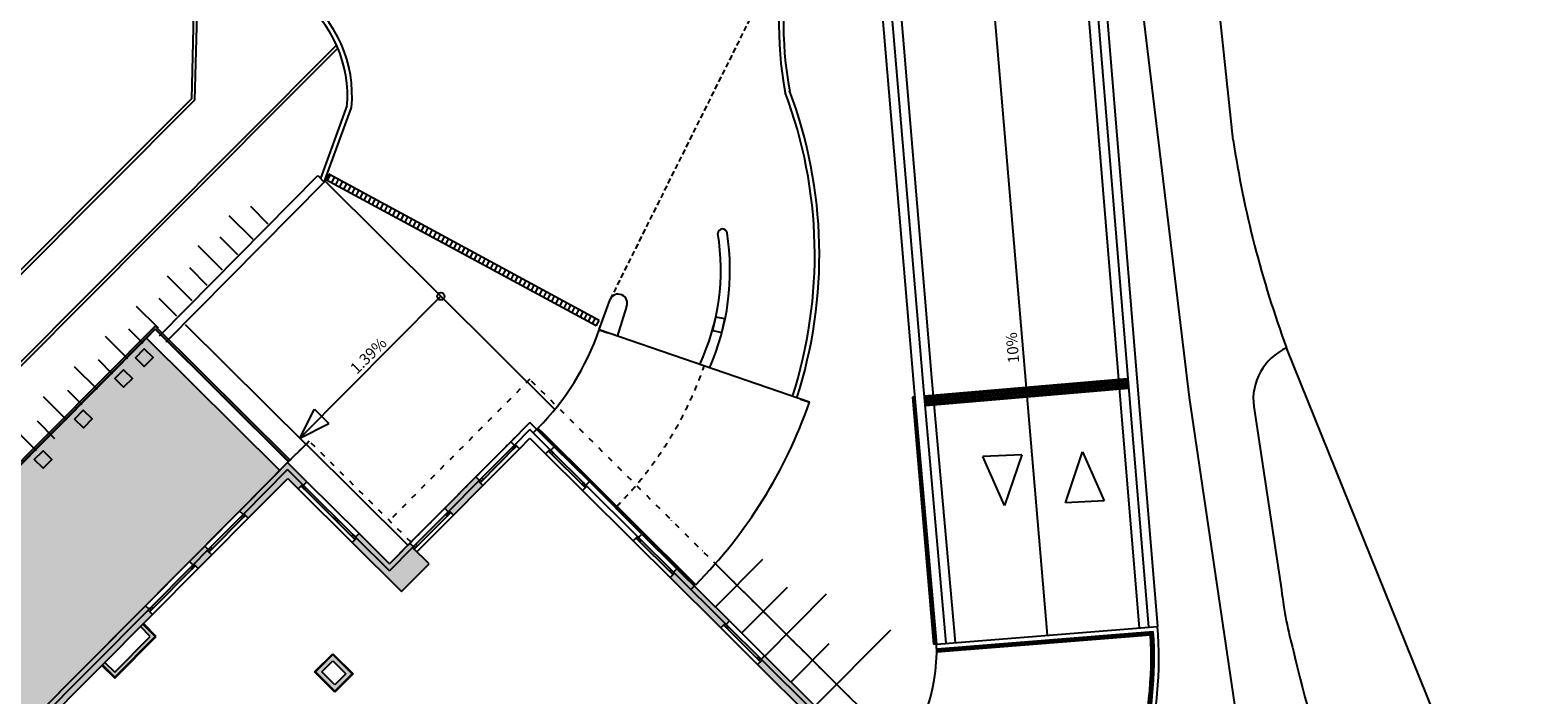
# Model space of a CAD drawing. Extents: x -749542476 to -749396430, y -1047032882 to -1046898645.
# Drawn here: x -749445941 to -749397118, y -1046947516 to -1046925992 of the extents above; entities that cross this region are included whole.
import ezdxf

# ---------------------------------------------------------------- set-up
doc = ezdxf.new("R2010")
doc.units = 0
doc.header["$LTSCALE"] = 350
doc.header["$MEASUREMENT"] = 0
for name, pattern in [('DASHDOT', [1, 0.5, -0.25, 0, -0.25]), ('DASHED', [0.75, 0.5, -0.25]), ('DIVIDE', [1.25, 0.5, -0.25, 0, -0.25, 0, -0.25])]:
    doc.linetypes.add(name, pattern=pattern)
for name, color, linetype in [('1_ZDIVO-CIHLA', 6, 'CONTINUOUS'), ('1_ZDIVO-OMÍTKA', 7, 'CONTINUOUS'), ('1_ŽELEZOBETON', 2, 'CONTINUOUS'), ('1_ŽELEZOBETON-POHLED', 6, 'CONTINUOUS'), ('2_FASADA-OMITKA', 7, 'CONTINUOUS'), ('2_NADROVINOU', 4, 'DIVIDE'), ('2_POHLED', 4, 'CONTINUOUS'), ('2_RAMPA', 3, 'CONTINUOUS'), ('3_KLEMPÍŘ', 4, 'CONTINUOUS'), ('3_OKNO_RÁM', 7, 'CONTINUOUS'), ('3_OKNO_SKLO', 5, 'CONTINUOUS'), ('3_ZÁBRADLÍ', 1, 'CONTINUOUS'), ('3_ZÁMEČNÍK_odvod zlabek', 4, 'CONTINUOUS'), ('3_ČTU-OBRUBNÍK', 4, 'CONTINUOUS'), ('3_ČTU-ZNAČENÍ', 8, 'CONTINUOUS'), ('3_ČTÚ-SVAHY', 3, 'CONTINUOUS'), ('RS_šrafa černá', 7, 'CONTINUOUS')]:
    doc.layers.add(name, color=color, linetype=linetype)
doc.styles.get("Standard").update_dxf_attribs({"font": 'romans.shx', "width": 0.8})
pattern_1 = [(94.8446, (-749416924.607, -1046938109.364), (-62.2767, -5.27836), [])]

msp = doc.modelspace()

# ---------------------------------------------------------------- hatches: boundary and pattern name
at = {"layer": '3_ZÁMEČNÍK_odvod zlabek'}
h = msp.add_hatch(dxfattribs=at)
h.set_pattern_fill('ANSI31', color=8, scale=500, angle=46.6083, style=0)
h.set_pattern_definition(pattern_1)
h.paths.add_polyline_path([(-749416925, -1046938109), (-749410408, -1046937557), (-749410435, -1046937316), (-749416946, -1046937869)])
h = msp.add_hatch(dxfattribs=at)
h.set_pattern_fill('ANSI31', color=8, scale=500, angle=46.6083, style=0)
h.set_pattern_definition(pattern_1)
h.paths.add_polyline_path([(-749416925, -1046938109), (-749410408, -1046937557), (-749410435, -1046937316), (-749416946, -1046937869)])
at = {"layer": 'RS_šrafa černá'}
h = msp.add_hatch(dxfattribs=at)
h.set_pattern_fill('ANGLE', color=251, scale=1500, style=0)
h.set_pattern_definition([(45.18827, (-749505278.24, -1046992560.18), (-292.6384, 290.7215), [300, -112.5]), (135.18827, (-749505278.24, -1046992560.18), (-290.7215, -292.6384), [300, -112.5])])
edge = h.paths.add_edge_path()
edge.add_line((-749489087, -1046991820), (-749497085, -1046984003))
edge.add_line((-749497085, -1046984003), (-749498472, -1046983529))
edge.add_line((-749498472, -1046983529), (-749498965, -1046981608))
edge.add_line((-749498965, -1046981608), (-749497177, -1046981137))
edge.add_arc((-749497365, -1046979440), 1707, 276.3277, 313.8637)
edge.add_line((-749496182, -1046980671), (-749495466, -1046979874))
edge.add_arc((-749498124, -1046977823), 3357, 322.3471, 362.5813)
edge.add_arc((-749493060, -1046971256), 6639, 64.2128, 255.0772, ccw=False)
edge.add_arc((-749491874, -1046970077), 5092, 4.3285, 70.4693, ccw=False)
edge.add_arc((-749487578, -1046953355), 16357, 272.7383, 290.6904)
edge.add_line((-749481799, -1046968657), (-749480446, -1046967295))
edge.add_line((-749480446, -1046967295), (-749480425, -1046967316))
edge.add_line((-749480425, -1046967316), (-749474797, -1046961651))
edge.add_line((-749474797, -1046961651), (-749467983, -1046968421))
edge.add_line((-749467983, -1046968421), (-749449472, -1046949788))
edge.add_line((-749449472, -1046949788), (-749452714, -1046946567))
edge.add_line((-749452714, -1046946567), (-749442177, -1046935961))
edge.add_line((-749442177, -1046935961), (-749437857, -1046940253))
edge.add_line((-749437857, -1046940253), (-749472709, -1046975334))
edge.add_line((-749472709, -1046975334), (-749452476, -1046995434))
edge.add_line((-749452476, -1046995434), (-749446908, -1046989830))
edge.add_line((-749446908, -1046989830), (-749445766, -1046990965))
edge.add_line((-749445766, -1046990965), (-749411936, -1046956912))
edge.add_line((-749411936, -1046956912), (-749411771, -1046956746))
edge.add_line((-749411771, -1046956746), (-749409774, -1046958729))
edge.add_line((-749409774, -1046958729), (-749456116, -1047005377))
edge.add_line((-749456116, -1047005377), (-749455999, -1047005493))
edge.add_line((-749455999, -1047005493), (-749456136, -1047005635))
edge.add_line((-749456136, -1047005635), (-749452940, -1047008727))
edge.add_line((-749452940, -1047008727), (-749467669, -1047022665))
edge.add_line((-749467669, -1047022665), (-749473700, -1047016798))
edge.add_line((-749473700, -1047016798), (-749464210, -1047007246))
edge.add_line((-749464210, -1047007246), (-749467396, -1047004082))
edge.add_line((-749467396, -1047004082), (-749458974, -1046995604))
edge.add_line((-749458974, -1046995604), (-749476021, -1046978668))
edge.add_line((-749476021, -1046978668), (-749489087, -1046991820))
h = msp.add_hatch(color=256, dxfattribs=at)
h.paths.add_polyline_path([(-749452078, -1046946212), (-749452360, -1046946495), (-749452077, -1046946777), (-749451795, -1046946494)])
h.paths.add_polyline_path([(-749451409, -1046945538), (-749451691, -1046945822), (-749451407, -1046946103), (-749451125, -1046945820)])
h.paths.add_polyline_path([(-749450105, -1046944225), (-749450387, -1046944509), (-749450103, -1046944791), (-749449821, -1046944507)])
h.paths.add_polyline_path([(-749448801, -1046942913), (-749449083, -1046943197), (-749448799, -1046943479), (-749448517, -1046943195)])
h.paths.add_polyline_path([(-749447498, -1046941600), (-749447780, -1046941884), (-749447496, -1046942166), (-749447214, -1046941882)])
h.paths.add_polyline_path([(-749446828, -1046940926), (-749447110, -1046941210), (-749446826, -1046941492), (-749446544, -1046941208)])
h.paths.add_polyline_path([(-749445524, -1046939614), (-749445806, -1046939898), (-749445522, -1046940180), (-749445240, -1046939896)])
h.paths.add_polyline_path([(-749444220, -1046938302), (-749444502, -1046938585), (-749444218, -1046938867), (-749443936, -1046938583)])
h.paths.add_polyline_path([(-749442916, -1046936989), (-749443198, -1046937273), (-749442914, -1046937555), (-749442632, -1046937271)])
h.paths.add_polyline_path([(-749442247, -1046936315), (-749442529, -1046936599), (-749442245, -1046936881), (-749441963, -1046936597)])
h = msp.add_hatch(color=256, dxfattribs=at)
h.paths.add_polyline_path([(-749433557, -1046942749), (-749433557, -1046942749), (-749434304, -1046943501), (-749435375, -1046942437), (-749435516, -1046942579), (-749433913, -1046944171), (-749433025, -1046943278)])
h.paths.add_polyline_path([(-749435291, -1046942295), (-749435404, -1046942409), (-749435375, -1046942437), (-749434304, -1046943501), (-749433557, -1046942749), (-749433529, -1046942721), (-749433642, -1046942608), (-749433642, -1046942608), (-749434305, -1046943275)])
h.paths.add_polyline_path([(-749431422, -1046940599), (-749431422, -1046940599), (-749432373, -1046941557), (-749432231, -1046941698), (-749431280, -1046940740)])
h.paths.add_polyline_path([(-749431507, -1046940458), (-749432515, -1046941473), (-749432401, -1046941586), (-749432377, -1046941561), (-749432373, -1046941557), (-749432373, -1046941557), (-749431422, -1046940599), (-749431393, -1046940571)])
h.paths.add_polyline_path([(-749439095, -1046948679), (-749439677, -1046949264), (-749439251, -1046949687), (-749438670, -1046949101)])
h.paths.add_polyline_path([(-749437603, -1046940224), (-749439020, -1046941650), (-749438878, -1046941791), (-749437602, -1046940507), (-749437262, -1046940845), (-749437121, -1046940703)])
h.paths.add_polyline_path([(-749437604, -1046939997), (-749439161, -1046941565), (-749439048, -1046941678), (-749439023, -1046941653), (-749439020, -1046941650), (-749437603, -1046940224), (-749437121, -1046940703), (-749437092, -1046940731), (-749436979, -1046940618)])
h.paths.add_polyline_path([(-749440204, -1046942842), (-749440641, -1046943281), (-749440499, -1046943422), (-749440062, -1046942982)])
h.paths.add_polyline_path([(-749440289, -1046942700), (-749440782, -1046943197), (-749440669, -1046943310), (-749440644, -1046943285), (-749440641, -1046943281), (-749440204, -1046942842), (-749440175, -1046942813)])
h.paths.add_polyline_path([(-749442289, -1046945224), (-749442370, -1046945306), (-749442051, -1046945623), (-749443203, -1046946783), (-749443522, -1046946466), (-749443603, -1046946547), (-749443202, -1046946946), (-749441888, -1046945622)])
h.paths.add_polyline_path([(-749436144, -1046946212), (-749436701, -1046946772), (-749436070, -1046947399), (-749435513, -1046946839)])
h.paths.add_polyline_path([(-749436070, -1046947194), (-749436496, -1046946771), (-749436144, -1046946417), (-749435718, -1046946840)], flags=16)
h = msp.add_hatch(color=256, dxfattribs=at)
h.paths.add_polyline_path([(-749417566, -1046958932), (-749417848, -1046959215), (-749417280, -1046959779), (-749416998, -1046959496)])
h.paths.add_polyline_path([(-749413619, -1046954959), (-749413901, -1046955243), (-749413333, -1046955806), (-749413192, -1046955665), (-749413192, -1046955665), (-749413051, -1046955523)])
h.paths.add_polyline_path([(-749419404, -1046949211), (-749419545, -1046949353), (-749416580, -1046952299), (-749416439, -1046952157)])
h.paths.add_polyline_path([(-749419320, -1046949070), (-749419433, -1046949183), (-749419404, -1046949211), (-749419404, -1046949211), (-749416439, -1046952157), (-749416326, -1046952044)])
h.paths.add_polyline_path([(-749421656, -1046951542), (-749423319, -1046953216), (-749423216, -1046953318), (-749421655, -1046951747), (-749421159, -1046952240), (-749422720, -1046953811), (-749422617, -1046953914), (-749420953, -1046952239)])
h.paths.add_polyline_path([(-749423166, -1046948266), (-749424469, -1046949578), (-749424945, -1046950057), (-749424417, -1046950582), (-749425456, -1046951628), (-749424931, -1046952150), (-749423000, -1046950206), (-749423422, -1046949787), (-749422534, -1046948893)])
h.paths.add_polyline_path([(-749423839, -1046950000), (-749424264, -1046949577), (-749423165, -1046948471), (-749422739, -1046948894)], flags=16)
h.paths.add_polyline_path([(-749423524, -1046949890), (-749423205, -1046950207), (-749424932, -1046951945), (-749425251, -1046951628)], flags=16)
h.paths.add_polyline_path([(-749423941, -1046950103), (-749424314, -1046950479), (-749424740, -1046950056), (-749424367, -1046949680)], flags=16)
h.paths.add_polyline_path([(-749422242, -1046946392), (-749422383, -1046946534), (-749420737, -1046948169), (-749420596, -1046948027), (-749420596, -1046948027)])
h.paths.add_polyline_path([(-749422148, -1046946260), (-749422155, -1046946267), (-749422270, -1046946364), (-749422242, -1046946392), (-749422242, -1046946392), (-749420596, -1046948027), (-749420568, -1046948056), (-749420455, -1046947942)])
h.paths.add_polyline_path([(-749425080, -1046943573), (-749425221, -1046943715), (-749423575, -1046945350), (-749423434, -1046945208), (-749423434, -1046945208)])
h.paths.add_polyline_path([(-749424436, -1046943997), (-749424544, -1046944105), (-749423434, -1046945208), (-749423405, -1046945236), (-749423293, -1046945123)])
h.paths.add_polyline_path([(-749425002, -1046943439), (-749425108, -1046943545), (-749425083, -1046943570), (-749425080, -1046943573), (-749425080, -1046943573), (-749424544, -1046944105), (-749424436, -1046943997)])
for points in [[(-749442206, -1046944630), (-749445941, -1046948390), (-749445828, -1046948503), (-749445800, -1046948474), (-749442121, -1046944771), (-749442092, -1046944743)], [(-749442121, -1046944771), (-749445800, -1046948474), (-749445658, -1046948615), (-749441979, -1046944912)]]:
    msp.add_hatch(color=256, dxfattribs=at).paths.add_polyline_path(points)

# ---------------------------------------------------------------- linework, layer by layer
at = {"layer": '1_ZDIVO-CIHLA'}
for p, q in [((-749442051, -1046945623), (-749442370, -1046945306)), ((-749441888, -1046945622), (-749442289, -1046945224)), ((-749443203, -1046946783), (-749442051, -1046945623)), ((-749443202, -1046946946), (-749441888, -1046945622)), ((-749443522, -1046946466), (-749443203, -1046946783)), ((-749436701, -1046946772), (-749436144, -1046946212)), ((-749436144, -1046946212), (-749435513, -1046946839)), ((-749443603, -1046946547), (-749443202, -1046946946)), ((-749436070, -1046947399), (-749436701, -1046946772)), ((-749435513, -1046946839), (-749436070, -1046947399))]:
    msp.add_line(p, q, dxfattribs=at)
at = {"layer": '1_ZDIVO-OMÍTKA'}
for p, q in [((-749441860, -1046945622), (-749442275, -1046945210)), ((-749443202, -1046946974), (-749441860, -1046945622)), ((-749436729, -1046946772), (-749436144, -1046946183)), ((-749436496, -1046946771), (-749436144, -1046946417)), ((-749436144, -1046946183), (-749435485, -1046946839)), ((-749436144, -1046946417), (-749435718, -1046946840)), ((-749443617, -1046946562), (-749443202, -1046946974)), ((-749436070, -1046947428), (-749436729, -1046946772)), ((-749436070, -1046947194), (-749436496, -1046946771)), ((-749435485, -1046946839), (-749436070, -1046947428)), ((-749435718, -1046946840), (-749436070, -1046947194))]:
    msp.add_line(p, q, dxfattribs=at)
at = {"layer": '1_ŽELEZOBETON'}
for p, q in [((-749430238, -1046939408), (-749429758, -1046938925)), ((-749429109, -1046939570), (-749429758, -1046938925)), ((-749430096, -1046939549), (-749430238, -1046939408)), ((-749430096, -1046939549), (-749429757, -1046939208)), ((-749429757, -1046939208), (-749429250, -1046939712)), ((-749429250, -1046939712), (-749429109, -1046939570)), ((-749439020, -1046941650), (-749437603, -1046940224)), ((-749438878, -1046941791), (-749437602, -1046940507)), ((-749437121, -1046940703), (-749437603, -1046940224)), ((-749437602, -1046940507), (-749437262, -1046940845)), ((-749432373, -1046941557), (-749431422, -1046940599)), ((-749431280, -1046940740), (-749431422, -1046940599)), ((-749437262, -1046940845), (-749437121, -1046940703)), ((-749432231, -1046941698), (-749431280, -1046940740)), ((-749428058, -1046940896), (-749427917, -1046940754)), ((-749428058, -1046940896), (-749426412, -1046942531)), ((-749426271, -1046942389), (-749427917, -1046940754)), ((-749432231, -1046941698), (-749432373, -1046941557)), ((-749439020, -1046941650), (-749438878, -1046941791)), ((-749435516, -1046942579), (-749435375, -1046942437)), ((-749435516, -1046942579), (-749433913, -1046944171)), ((-749434304, -1046943501), (-749435375, -1046942437)), ((-749426412, -1046942531), (-749426271, -1046942389)), ((-749440641, -1046943281), (-749440204, -1046942842)), ((-749440499, -1046943422), (-749440062, -1046942982)), ((-749440204, -1046942842), (-749440062, -1046942982)), ((-749434304, -1046943501), (-749433557, -1046942749)), ((-749433025, -1046943278), (-749433557, -1046942749)), ((-749440641, -1046943281), (-749440499, -1046943422)), ((-749433913, -1046944171), (-749433025, -1046943278)), ((-749425221, -1046943715), (-749425080, -1046943573)), ((-749425221, -1046943715), (-749423575, -1046945350)), ((-749423434, -1046945208), (-749425080, -1046943573)), ((-749445800, -1046948474), (-749442121, -1046944771)), ((-749445658, -1046948615), (-749441979, -1046944912)), ((-749442121, -1046944771), (-749441979, -1046944912)), ((-749423575, -1046945350), (-749423434, -1046945208)), ((-749422383, -1046946534), (-749422242, -1046946392)), ((-749420596, -1046948027), (-749422242, -1046946392)), ((-749422383, -1046946534), (-749420737, -1046948169))]:
    msp.add_line(p, q, dxfattribs=at)
for points in [[(-749442529, -1046936599), (-749442247, -1046936315), (-749441963, -1046936597), (-749442245, -1046936881)], [(-749443198, -1046937273), (-749442916, -1046936989), (-749442632, -1046937271), (-749442914, -1046937555)], [(-749444502, -1046938585), (-749444220, -1046938302), (-749443936, -1046938583), (-749444218, -1046938867)], [(-749445806, -1046939898), (-749445524, -1046939614), (-749445240, -1046939896), (-749445522, -1046940180)]]:
    msp.add_lwpolyline(points, close=True, dxfattribs=at)
at = {"layer": '1_ŽELEZOBETON-POHLED'}
for p, q in [((-749441756, -1046935887), (-749436622, -1046930700)), ((-749436622, -1046930700), (-749436415, -1046930917)), ((-749436415, -1046930917), (-749441543, -1046936098)), ((-749420708, -1046938041), (-749427515, -1046935693)), ((-749427515, -1046935693), (-749427231, -1046935791)), ((-749420708, -1046938041), (-749427515, -1046935693)), ((-749420992, -1046937943), (-749420708, -1046938041)), ((-749429652, -1046939031), (-749429511, -1046938889)), ((-749424616, -1046943752), (-749429511, -1046938889)), ((-749429511, -1046938889), (-749429298, -1046939100)), ((-749429284, -1046939086), (-749429497, -1046938875)), ((-749424602, -1046943738), (-749429284, -1046939086)), ((-749424403, -1046943963), (-749424616, -1046943752)), ((-749424403, -1046943963), (-749424616, -1046943752)), ((-749424389, -1046943949), (-749424602, -1046943738)), ((-749424389, -1046943949), (-749424602, -1046943738)), ((-749424544, -1046944105), (-749424403, -1046943963)), ((-749424544, -1046944105), (-749424403, -1046943963)), ((-749416587, -1046945871), (-749409431, -1046945303)), ((-749416575, -1046946021), (-749409570, -1046945464)), ((-749416297, -1046945864), (-749416596, -1046945889))]:
    msp.add_line(p, q, dxfattribs=at)
for points in [[(-749411479, -1046924176), (-749410333, -1046938065), (-749409730, -1046945328)], [(-749411180, -1046924151), (-749410034, -1046938040), (-749409431, -1046945303)], [(-749418400, -1046924810), (-749417338, -1046937420), (-749416587, -1046945871)], [(-749418101, -1046924785), (-749417039, -1046937394), (-749416288, -1046945847)]]:
    msp.add_lwpolyline(points, dxfattribs=at)
for centre, radius, start, end in [((-749435456, -1046932955), 8400, 315.1883, 340.9714), ((-749435456, -1046932955), 15600, 315.1883, 340.9714), ((-749422048, -1046946311), 12507, 325.4194, 3.881), ((-749422048, -1046946311), 12657, 325.4194, 4.5681), ((-749422619, -1046946056), 6035, 317.5355, 1.7556)]:
    msp.add_arc(centre, radius, start, end, dxfattribs=at)
at = {"layer": '2_FASADA-OMITKA'}
for p, q in [((-749430379, -1046939323), (-749429759, -1046938699)), ((-749428968, -1046939485), (-749429759, -1046938699)), ((-749430266, -1046939436), (-749430379, -1046939323)), ((-749429081, -1046939598), (-749428968, -1046939485)), ((-749439161, -1046941565), (-749437604, -1046939997)), ((-749436979, -1046940618), (-749437604, -1046939997)), ((-749437092, -1046940731), (-749436979, -1046940618)), ((-749432515, -1046941473), (-749431507, -1046940458)), ((-749431393, -1046940571), (-749431507, -1046940458)), ((-749427946, -1046940726), (-749427833, -1046940612)), ((-749426137, -1046942311), (-749427833, -1046940612)), ((-749439048, -1046941678), (-749439161, -1046941565)), ((-749432401, -1046941586), (-749432515, -1046941473)), ((-749435404, -1046942409), (-749435291, -1046942295)), ((-749434305, -1046943275), (-749435291, -1046942295)), ((-749426243, -1046942417), (-749426137, -1046942311)), ((-749440782, -1046943197), (-749440289, -1046942700)), ((-749440175, -1046942813), (-749440289, -1046942700)), ((-749434305, -1046943275), (-749433642, -1046942608)), ((-749433529, -1046942721), (-749433642, -1046942608)), ((-749440669, -1046943310), (-749440782, -1046943197)), ((-749425108, -1046943545), (-749425002, -1046943439)), ((-749423293, -1046945123), (-749425002, -1046943439)), ((-749445941, -1046948390), (-749442206, -1046944630)), ((-749442092, -1046944743), (-749442206, -1046944630)), ((-749423405, -1046945236), (-749423293, -1046945123)), ((-749422270, -1046946364), (-749422158, -1046946251)), ((-749420455, -1046947942), (-749422158, -1046946251))]:
    msp.add_line(p, q, dxfattribs=at)
at = {"layer": '2_NADROVINOU'}
for p, q in [((-749429764, -1046937299), (-749434309, -1046941875)), ((-749410325, -1046956610), (-749429764, -1046937299)), ((-749434305, -1046943275), (-749429759, -1046938699)), ((-749437604, -1046939997), (-749436906, -1046939295)), ((-749433607, -1046942572), (-749436906, -1046939295))]:
    msp.add_line(p, q, dxfattribs=at)
at = {"layer": '2_POHLED'}
for p, q in [((-749441895, -1046935678), (-749442177, -1046935961)), ((-749441895, -1046935678), (-749437576, -1046939969)), ((-749442177, -1046935961), (-749452996, -1046946851)), ((-749442177, -1046935961), (-749437857, -1046940253)), ((-749437604, -1046939997), (-749437005, -1046939394)), ((-749437005, -1046939394), (-749433706, -1046942672)), ((-749431280, -1046940740), (-749430096, -1046939549)), ((-749429250, -1046939712), (-749428058, -1046940896)), ((-749437262, -1046940845), (-749435516, -1046942579)), ((-749440062, -1046942982), (-749438878, -1046941791)), ((-749433415, -1046942890), (-749432231, -1046941698)), ((-749426412, -1046942531), (-749425221, -1046943715)), ((-749441979, -1046944912), (-749440499, -1046943422)), ((-749410999, -1046955940), (-749423745, -1046943278)), ((-749423575, -1046945350), (-749422383, -1046946534))]:
    msp.add_line(p, q, dxfattribs=at)
at = {"layer": '2_RAMPA'}
for p, q in [((-749414796, -1046924501), (-749413009, -1046945585)), ((-749436400, -1046930875), (-749428954, -1046938272)), ((-749432641, -1046934610), (-749437208, -1046939207)), ((-749437005, -1046939409), (-749440906, -1046935532)), ((-749437208, -1046939207), (-749436733, -1046938269)), ((-749436733, -1046938269), (-749436273, -1046938726)), ((-749437208, -1046939207), (-749436273, -1046938726)), ((-749412419, -1046941294), (-749411864, -1046939652)), ((-749411864, -1046939652), (-749411161, -1046941236)), ((-749413833, -1046939741), (-749415092, -1046939799)), ((-749414389, -1046941384), (-749415092, -1046939799)), ((-749413833, -1046939741), (-749414389, -1046941384)), ((-749411161, -1046941237), (-749412419, -1046941294))]:
    msp.add_line(p, q, dxfattribs=at)
msp.add_circle((-749432641, -1046934610), 119, dxfattribs=at)
msp.add_circle((-749432641, -1046934610), 119, dxfattribs=at)
at = {"layer": '3_KLEMPÍŘ'}
for p, q in [((-749431507, -1046940458), (-749430379, -1046939323)), ((-749428968, -1046939485), (-749427833, -1046940612)), ((-749436979, -1046940618), (-749435291, -1046942295)), ((-749440289, -1046942700), (-749439161, -1046941565)), ((-749433642, -1046942608), (-749432515, -1046941473)), ((-749426137, -1046942311), (-749425002, -1046943439)), ((-749442206, -1046944630), (-749440782, -1046943197)), ((-749423293, -1046945123), (-749422158, -1046946251))]:
    msp.add_line(p, q, dxfattribs=at)
at = {"layer": '3_OKNO_RÁM'}
for points in [[(-749430294, -1046939464), (-749430244, -1046939514), (-749430297, -1046939567), (-749430347, -1046939518)], [(-749430241, -1046939411), (-749430191, -1046939460), (-749430244, -1046939514), (-749430294, -1046939464)], [(-749429106, -1046939574), (-749429155, -1046939623), (-749429102, -1046939676), (-749429052, -1046939626)], [(-749429052, -1046939626), (-749429102, -1046939676), (-749429049, -1046939729), (-749428999, -1046939679)], [(-749431418, -1046940596), (-749431368, -1046940645), (-749431316, -1046940592), (-749431365, -1046940543)], [(-749431365, -1046940543), (-749431316, -1046940592), (-749431263, -1046940539), (-749431312, -1046940489)], [(-749437117, -1046940707), (-749437166, -1046940756), (-749437113, -1046940809), (-749437064, -1046940759)], [(-749437064, -1046940759), (-749437113, -1046940809), (-749437060, -1046940862), (-749437011, -1046940812)], [(-749427974, -1046940698), (-749428023, -1046940747), (-749428077, -1046940694), (-749428027, -1046940645)], [(-749427921, -1046940751), (-749427970, -1046940800), (-749428023, -1046940747), (-749427974, -1046940698)], [(-749432377, -1046941561), (-749432327, -1046941610), (-749432380, -1046941663), (-749432429, -1046941614)], [(-749439076, -1046941706), (-749439026, -1046941756), (-749439079, -1046941809), (-749439129, -1046941760)], [(-749439023, -1046941653), (-749438973, -1046941703), (-749439026, -1046941756), (-749439076, -1046941706)], [(-749436078, -1046941739), (-749436127, -1046941789), (-749436074, -1046941842), (-749436024, -1046941792)], [(-749436024, -1046941792), (-749436074, -1046941842), (-749436021, -1046941894), (-749435971, -1046941845)], [(-749435971, -1046941845), (-749436021, -1046941894), (-749435967, -1046941947), (-749435918, -1046941898)], [(-749432429, -1046941614), (-749432380, -1046941663), (-749432433, -1046941716), (-749432482, -1046941667)], [(-749435485, -1046942328), (-749435535, -1046942377), (-749435481, -1046942430), (-749435432, -1046942380)], [(-749435432, -1046942380), (-749435481, -1046942430), (-749435428, -1046942483), (-749435379, -1046942433)], [(-749426268, -1046942393), (-749426317, -1046942442), (-749426264, -1046942495), (-749426215, -1046942446)], [(-749426215, -1046942446), (-749426264, -1046942495), (-749426211, -1046942548), (-749426162, -1046942498)], [(-749440200, -1046942838), (-749440150, -1046942887), (-749440098, -1046942834), (-749440147, -1046942785)], [(-749440147, -1046942785), (-749440098, -1046942834), (-749440045, -1046942781), (-749440094, -1046942732)], [(-749433554, -1046942745), (-749433504, -1046942795), (-749433451, -1046942742), (-749433501, -1046942692)], [(-749433501, -1046942692), (-749433451, -1046942742), (-749433398, -1046942688), (-749433448, -1046942639)], [(-749440697, -1046943338), (-749440647, -1046943387), (-749440700, -1046943441), (-749440750, -1046943391)], [(-749440644, -1046943285), (-749440594, -1046943334), (-749440647, -1046943387), (-749440697, -1046943338)], [(-749425136, -1046943517), (-749425186, -1046943566), (-749425239, -1046943514), (-749425190, -1046943464)], [(-749425083, -1046943570), (-749425133, -1046943619), (-749425186, -1046943566), (-749425136, -1046943517)], [(-749442117, -1046944768), (-749442067, -1046944817), (-749442015, -1046944764), (-749442064, -1046944714)], [(-749442064, -1046944714), (-749442015, -1046944764), (-749441962, -1046944711), (-749442011, -1046944661)], [(-749423430, -1046945212), (-749423480, -1046945261), (-749423426, -1046945314), (-749423377, -1046945265)], [(-749423377, -1046945265), (-749423426, -1046945314), (-749423373, -1046945367), (-749423324, -1046945318)], [(-749422299, -1046946336), (-749422348, -1046946386), (-749422401, -1046946333), (-749422352, -1046946283)], [(-749422245, -1046946389), (-749422295, -1046946438), (-749422348, -1046946386), (-749422299, -1046946336)]]:
    msp.add_lwpolyline(points, close=True, dxfattribs=at)
at = {"layer": '3_OKNO_SKLO', "ltscale": 25}
for p, q in [((-749431422, -1046940599), (-749430238, -1046939408)), ((-749431372, -1046940649), (-749430188, -1046939457)), ((-749429159, -1046939620), (-749427967, -1046940804)), ((-749429109, -1046939570), (-749427917, -1046940754)), ((-749433557, -1046942749), (-749432373, -1046941557)), ((-749433507, -1046942798), (-749432323, -1046941606)), ((-749440204, -1046942842), (-749439020, -1046941650)), ((-749440154, -1046942891), (-749438970, -1046941699)), ((-749426321, -1046942439), (-749425129, -1046943623)), ((-749426271, -1046942389), (-749425080, -1046943573)), ((-749442121, -1046944771), (-749440641, -1046943281)), ((-749442071, -1046944821), (-749440591, -1046943331)), ((-749423483, -1046945258), (-749422291, -1046946442)), ((-749423434, -1046945208), (-749422242, -1046946392))]:
    msp.add_line(p, q, dxfattribs=at)
at = {"layer": '3_OKNO_SKLO'}
for p, q in [((-749437170, -1046940753), (-749435425, -1046942486)), ((-749437121, -1046940703), (-749435375, -1046942437))]:
    msp.add_line(p, q, dxfattribs=at)
at = {"layer": '3_ZÁBRADLÍ'}
for p, q in [((-749441896, -1046935578), (-749453095, -1046946851)), ((-749441896, -1046935663), (-749453010, -1046946851)), ((-749441896, -1046935578), (-749437537, -1046939909)), ((-749441896, -1046935663), (-749437579, -1046939951)), ((-749417315, -1046937870), (-749417365, -1046937875)), ((-749417365, -1046937875), (-749416687, -1046945879)), ((-749417315, -1046937870), (-749416637, -1046945875)), ((-749437537, -1046939909), (-749437579, -1046939951)), ((-749416580, -1046946071), (-749409616, -1046945518)), ((-749416637, -1046945875), (-749416687, -1046945880)), ((-749416576, -1046946121), (-749409663, -1046945572)), ((-749416576, -1046946121), (-749416580, -1046946071))]:
    msp.add_line(p, q, dxfattribs=at)
for radius, end in [(12457, 3.6483), (12407, 3.4138)]:
    msp.add_arc((-749422048, -1046946311), radius, 325.4194, end, dxfattribs=at)
at = {"layer": '3_ZÁMEČNÍK_odvod zlabek', "linetype": 'Continuous'}
for p, q in [((-749436363, -1046930835), (-749436268, -1046930659)), ((-749436229, -1046930681), (-749436319, -1046930859)), ((-749436097, -1046930752), (-749436187, -1046930931)), ((-749435965, -1046930824), (-749436055, -1046931002)), ((-749435833, -1046930895), (-749435923, -1046931073)), ((-749435701, -1046930966), (-749435791, -1046931145)), ((-749435569, -1046931038), (-749435659, -1046931216)), ((-749435437, -1046931109), (-749435527, -1046931287)), ((-749435305, -1046931180), (-749435395, -1046931359)), ((-749435173, -1046931252), (-749435263, -1046931430)), ((-749435041, -1046931323), (-749435131, -1046931501)), ((-749434909, -1046931394), (-749434999, -1046931573)), ((-749434777, -1046931466), (-749434867, -1046931644)), ((-749434645, -1046931537), (-749434735, -1046931715)), ((-749434513, -1046931608), (-749434603, -1046931787)), ((-749434381, -1046931680), (-749434471, -1046931858)), ((-749434249, -1046931751), (-749434339, -1046931929))]:
    msp.add_line(p, q, dxfattribs=at)
at = {"layer": '3_ZÁMEČNÍK_odvod zlabek'}
for p, q in [((-749427613, -1046935565), (-749436363, -1046930835)), ((-749427518, -1046935389), (-749436268, -1046930659)), ((-749434117, -1046931822), (-749434207, -1046932001)), ((-749433985, -1046931894), (-749434075, -1046932072)), ((-749433853, -1046931965), (-749433943, -1046932143)), ((-749433721, -1046932036), (-749433811, -1046932215)), ((-749433589, -1046932108), (-749433679, -1046932286)), ((-749433457, -1046932179), (-749433547, -1046932357)), ((-749433325, -1046932250), (-749433415, -1046932429)), ((-749433193, -1046932322), (-749433283, -1046932500)), ((-749433061, -1046932393), (-749433151, -1046932571)), ((-749432929, -1046932464), (-749433019, -1046932643)), ((-749432797, -1046932536), (-749432887, -1046932714)), ((-749432665, -1046932607), (-749432755, -1046932785)), ((-749432533, -1046932678), (-749432623, -1046932857)), ((-749432401, -1046932750), (-749432491, -1046932928)), ((-749432269, -1046932821), (-749432359, -1046932999)), ((-749432137, -1046932892), (-749432227, -1046933071)), ((-749432005, -1046932964), (-749432095, -1046933142)), ((-749431873, -1046933035), (-749431963, -1046933213)), ((-749431741, -1046933107), (-749431831, -1046933285)), ((-749431609, -1046933178), (-749431699, -1046933356)), ((-749431477, -1046933249), (-749431567, -1046933427)), ((-749431345, -1046933321), (-749431435, -1046933499)), ((-749431213, -1046933392), (-749431303, -1046933570)), ((-749431081, -1046933463), (-749431171, -1046933641)), ((-749430949, -1046933535), (-749431039, -1046933713)), ((-749430817, -1046933606), (-749430907, -1046933784)), ((-749430685, -1046933677), (-749430775, -1046933855)), ((-749430553, -1046933749), (-749430643, -1046933927)), ((-749430421, -1046933820), (-749430511, -1046933998)), ((-749430289, -1046933891), (-749430379, -1046934070)), ((-749430157, -1046933963), (-749430247, -1046934141)), ((-749430025, -1046934034), (-749430115, -1046934212)), ((-749429893, -1046934105), (-749429983, -1046934284)), ((-749429761, -1046934177), (-749429851, -1046934355)), ((-749429629, -1046934248), (-749429719, -1046934426)), ((-749429497, -1046934319), (-749429587, -1046934498)), ((-749429365, -1046934391), (-749429455, -1046934569)), ((-749429233, -1046934462), (-749429323, -1046934640)), ((-749429101, -1046934533), (-749429191, -1046934712)), ((-749428969, -1046934605), (-749429059, -1046934783)), ((-749428837, -1046934676), (-749428927, -1046934854)), ((-749428705, -1046934747), (-749428795, -1046934926)), ((-749428573, -1046934819), (-749428663, -1046934997)), ((-749428441, -1046934890), (-749428531, -1046935068)), ((-749428309, -1046934961), (-749428399, -1046935140)), ((-749428177, -1046935033), (-749428267, -1046935211)), ((-749428045, -1046935104), (-749428135, -1046935282)), ((-749427913, -1046935175), (-749428003, -1046935354)), ((-749427781, -1046935247), (-749427871, -1046935425)), ((-749427649, -1046935318), (-749427739, -1046935496)), ((-749427613, -1046935565), (-749427518, -1046935389))]:
    msp.add_line(p, q, dxfattribs=at)
at = {"layer": '3_ZÁMEČNÍK_odvod zlabek', "linetype": 'Continuous'}
msp.add_lwpolyline([(-749416952, -1046938142), (-749410375, -1046937584), (-749410408, -1046937284), (-749416979, -1046937842), (-749416952, -1046938142)], dxfattribs=at)
msp.add_lwpolyline([(-749416952, -1046938142), (-749410375, -1046937584), (-749410408, -1046937284), (-749416979, -1046937842), (-749416952, -1046938142)], dxfattribs=at)
msp.add_lwpolyline([(-749416925, -1046938109), (-749410408, -1046937557), (-749410435, -1046937316), (-749416946, -1046937869)], close=True, dxfattribs=at)
msp.add_lwpolyline([(-749416925, -1046938109), (-749410408, -1046937557), (-749410435, -1046937316), (-749416946, -1046937869)], close=True, dxfattribs=at)
at = {"layer": '3_ČTU-OBRUBNÍK'}
for p, q in [((-749436531, -1046930796), (-749435675, -1046928446)), ((-749436415, -1046930917), (-749435534, -1046928497)), ((-749427510, -1046935689), (-749427163, -1046934715)), ((-749426630, -1046934944), (-749426929, -1046935911)), ((-749406318, -1046938183), (-749405419, -1046944115))]:
    msp.add_line(p, q, dxfattribs=at)
for points in [[(-749406984, -1046929553), (-749407638, -1046923338), (-749408203, -1046917611), (-749408384, -1046915821), (-749408785, -1046913197)], [(-749410081, -1046923986), (-749408407, -1046937888), (-749406804, -1046948776), (-749406190, -1046951817), (-749404731, -1046957689)], [(-749411778, -1046924200), (-749410632, -1046938089), (-749410029, -1046945353)], [(-749417802, -1046924760), (-749416740, -1046937369), (-749415989, -1046945823)], [(-749440647, -1046925468), (-749440719, -1046928217), (-749443534, -1046931037), (-749449886, -1046937402), (-749457679, -1046945253), (-749465155, -1046952745)], [(-749440547, -1046925471), (-749440620, -1046928259), (-749443463, -1046931108), (-749449815, -1046937473), (-749457608, -1046945324), (-749465084, -1046952816)], [(-749436017, -1046926479), (-749442047, -1046932521), (-749448398, -1046938883), (-749456190, -1046946735), (-749463734, -1046954295)], [(-749435974, -1046926578), (-749441976, -1046932592), (-749448327, -1046938954), (-749456119, -1046946806), (-749463663, -1046954366)], [(-749397118, -1046957777), (-749398210, -1046953733), (-749405255, -1046936281)]]:
    msp.add_lwpolyline(points, dxfattribs=at)
for centre, radius, start, end in [((-749410178, -1046925848), 11517, 165.9012, 190.7969), ((-749410178, -1046925848), 11367, 165.9012, 190.7969), ((-749439642, -1046928110), 3975, 354.6145, 53.231), ((-749439642, -1046928110), 4125, 354.6145, 53.231), ((-749435445, -1046933266), 14911, 342.0885, 20.6557), ((-749435445, -1046933266), 15061, 342.0774, 20.6557), ((-749373140, -1046924442), 34228, 188.5881, 200.2365), ((-749430873, -1046933739), 7297, 335.05, 9.172), ((-749431093, -1046933779), 7815, 336.1335, 8.9888), ((-749423520, -1046932579), 149, 8.1468, 178.7078), ((-749426897, -1046934831), 290, 337.0676, 156.3862), ((-749404501, -1046937951), 1832, 114.3149, 187.2848), ((-749392939, -1046942697), 12560, 186.4844, 195.7129), ((-749373921, -1046939228), 31858, 192.4537, 210.102)]:
    msp.add_arc(centre, radius, start, end, dxfattribs=at)
at = {"layer": '3_ČTU-ZNAČENÍ', "linetype": 'DASHED'}
msp.add_line((-749421348, -1046923043), (-749427163, -1046934715), dxfattribs=at)
at = {"layer": '3_ČTU-ZNAČENÍ'}
for p, q in [((-749423835, -1046935723), (-749423741, -1046935283)), ((-749423835, -1046935723), (-749423541, -1046935786)), ((-749423448, -1046935345), (-749423741, -1046935283)), ((-749423541, -1046935786), (-749423448, -1046935345))]:
    msp.add_line(p, q, dxfattribs=at)
at = {"layer": '3_ČTU-ZNAČENÍ', "linetype": 'DASHDOT'}
msp.add_arc((-749435456, -1046932955), 12000, 315.1883, 340.9714, dxfattribs=at)
at = {"layer": '3_ČTÚ-SVAHY'}
for p, q in [((-749438230, -1046932271), (-749438799, -1046931705)), ((-749438723, -1046932767), (-749439494, -1046932002)), ((-749439217, -1046933264), (-749439786, -1046932698)), ((-749439710, -1046933761), (-749440496, -1046932980)), ((-749440204, -1046934257), (-749440773, -1046933692)), ((-749440697, -1046934754), (-749441498, -1046933958)), ((-749441190, -1046935250), (-749441759, -1046934685)), ((-749441790, -1046935641), (-749442500, -1046934936)), ((-749442283, -1046936138), (-749442746, -1046935678)), ((-749442777, -1046936634), (-749443501, -1046935914)), ((-749443270, -1046937131), (-749443733, -1046936671)), ((-749443763, -1046937628), (-749444503, -1046936892)), ((-749444257, -1046938124), (-749444720, -1046937664)), ((-749444750, -1046938621), (-749445505, -1046937870)), ((-749445137, -1046939223), (-749445706, -1046938658)), ((-749445737, -1046939614), (-749446507, -1046938849)), ((-749423754, -1046944679), (-749422212, -1046943127)), ((-749422906, -1046945521), (-749421420, -1046944024)), ((-749422155, -1046946267), (-749420149, -1046944247)), ((-749420526, -1046947885), (-749418067, -1046945410)), ((-749421313, -1046947103), (-749420069, -1046945851))]:
    msp.add_line(p, q, dxfattribs=at)
at = {"layer": 'RS_šrafa černá'}
msp.add_lwpolyline([(-749490172, -1046965278, -0.296882), (-749486797, -1046969693, 0.078491), (-749481799, -1046968657), (-749480446, -1046967295), (-749480425, -1046967316), (-749474797, -1046961651), (-749467983, -1046968421), (-749449472, -1046949788), (-749452714, -1046946567), (-749442177, -1046935961), (-749437857, -1046940253), (-749472709, -1046975334), (-749452476, -1046995434)], format="xyb", dxfattribs=at)

# ---------------------------------------------------------------- texts
at = {"layer": '2_RAMPA'}
for s, rotation, p in [('1.39%%%', 44.716, (-749435363, -1046937154)), ('10%%%', 94.5733, (-749413912, -1046936759))]:
    msp.add_text(s, height=360, rotation=rotation, dxfattribs=at).set_placement(p)

doc.saveas('drawing.dxf')
